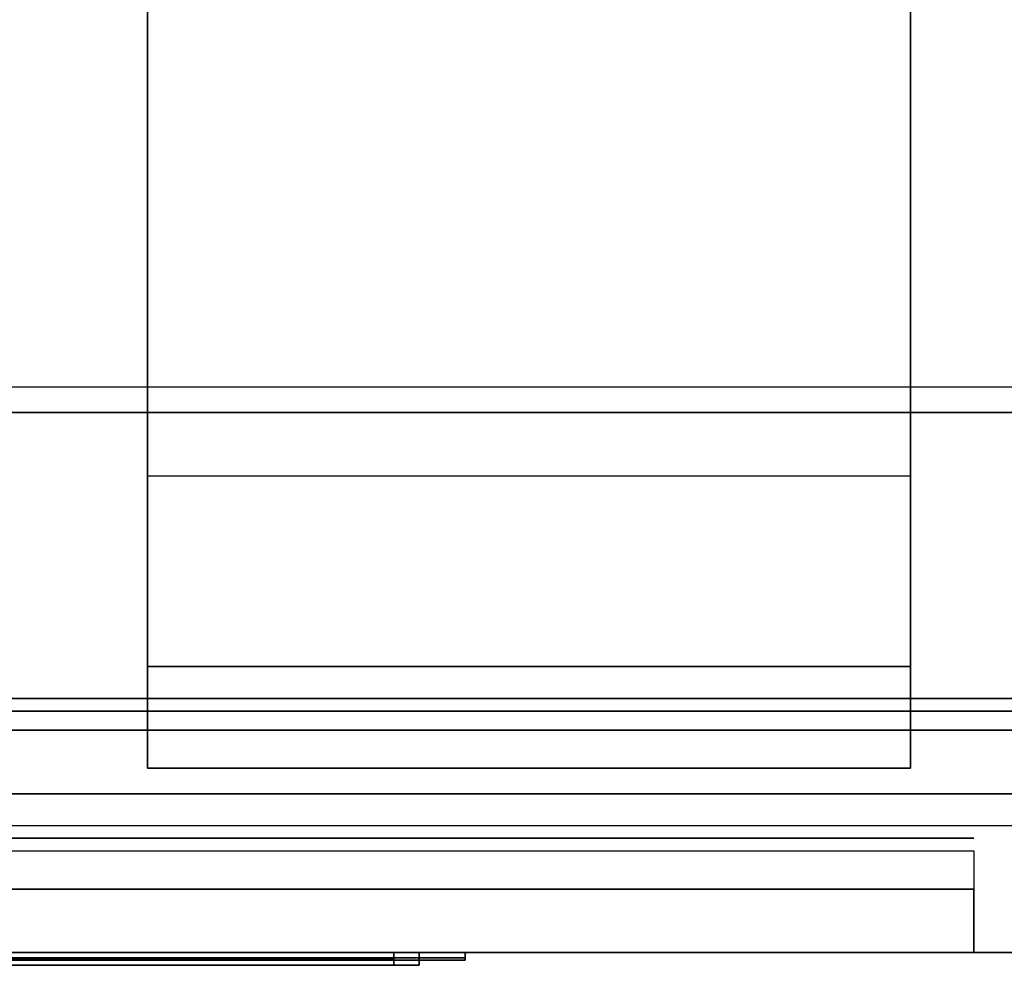
# Model space of a CAD drawing. Extents: x -92 to 92, y -21 to 21.
# Drawn here: x 34 to 41, y -17 to -9 of the extents above; entities that cross this region are included whole.
import ezdxf

# ---------------------------------------------------------------- set-up
doc = ezdxf.new("R2010")
doc.units = 0
for name, color, linetype in [('3D', 254, 'CONTINUOUS'), ('3D-BLACK', 250, 'CONTINUOUS'), ('3D-COLDROLL', 252, 'CONTINUOUS'), ('3D-FLAT', 7, 'CONTINUOUS'), ('3D-LCD-BLACK', 250, 'CONTINUOUS'), ('3D-LCD-GREEN', 3, 'CONTINUOUS'), ('3D-LOGO-SS', 4, 'CONTINUOUS'), ('3D-MECH', 252, 'CONTINUOUS'), ('3D-NON', 43, 'CONTINUOUS'), ('3D-VHC', 1, 'CONTINUOUS')]:
    doc.layers.add(name, color=color, linetype=linetype)

msp = doc.modelspace()

# ---------------------------------------------------------------- linework, layer by layer
at = {"layer": '3D'}
for points in [[(49.547, -15.5, 37.7), (49.547, -12.3, 37.3), (25.947, -12.3, 37.3), (25.947, -15.5, 37.7)], [(49.547, -12.5, 36.5), (49.547, -12.3, 37.3), (25.947, -12.3, 37.3), (25.947, -12.5, 36.5)], [(40.747, -14.5, 29.5), (40.747, -13, 26), (34.747, -13, 26), (34.747, -14.5, 29.5)], [(36.8845, -16.75, 16.8625), (36.6845, -16.75, 17.0625), (36.6845, -16.85, 17.0625), (36.8845, -16.85, 16.8625)], [(36.8845, -16.75, 19.1375), (36.6845, -16.75, 18.9375), (36.6845, -16.85, 18.9375), (36.8845, -16.85, 19.1375)], [(36.8845, -16.75, 16.8625), (36.6845, -16.75, 17.0625), (36.6845, -16.85, 17.0625), (36.8845, -16.85, 16.8625)], [(36.8845, -16.75, 19.1375), (36.6845, -16.75, 18.9375), (36.6845, -16.85, 18.9375), (36.8845, -16.85, 19.1375)]]:
    msp.add_3dface(points, dxfattribs=at)
at = {"layer": '3D', "invisible_edges": 5}
msp.add_3dface([(74.247, -16.75, 26), (26.247, -16.75, 26), (27.247, -15.75, 25.5), (73.247, -15.75, 25.5)], dxfattribs=at)
at = {"layer": '3D-BLACK'}
for points in [[(49.647, 16, 36.5), (25.847, 16, 36.5), (25.847, -15, 36.5), (49.647, -15, 36.5)], [(33.272, -15, 34.5), (33.272, -15, 35.5), (36.272, -15, 35.5), (36.272, -15, 34.5)], [(39.222, -15, 34.5), (39.222, -15, 35.5), (42.222, -15, 35.5), (42.222, -15, 34.5)], [(31.247, -16.79, 20.46), (37.247, -16.79, 20.46), (37.247, -16.79, 21.54), (31.247, -16.79, 21.54)]]:
    msp.add_3dface(points, dxfattribs=at)
at = {"layer": '3D-COLDROLL'}
for points in [[(49.547, 11.5, 37.3), (25.947, 11.5, 37.3), (25.947, -12.5, 37.3), (49.547, -12.5, 37.3)], [(49.547, 11.5, 36.5), (25.947, 11.5, 36.5), (25.947, -12.5, 36.5), (49.547, -12.5, 36.5)], [(49.547, -12.5, 36.5), (25.947, -12.5, 36.5), (25.947, -12.5, 37.3), (49.547, -12.5, 37.3)]]:
    msp.add_3dface(points, dxfattribs=at)
at = {"layer": '3D-FLAT'}
for points in [[(74.147, 16, 23.9), (26.347, 16, 23.9), (26.347, -14.75, 23.9), (74.147, -14.75, 23.9)], [(74.147, 16, 4), (26.347, 16, 4), (26.347, -14.75, 4), (74.147, -14.75, 4)], [(73.247, 15, 25.5), (27.247, 15, 25.5), (27.247, -15.75, 25.5), (73.247, -15.75, 25.5)], [(40.747, 15, 29.5), (40.747, -14.5, 29.5), (34.747, -14.5, 29.5), (34.747, 15, 29.5)], [(40.747, 15, 26), (40.747, -13, 26), (34.747, -13, 26), (34.747, 15, 26)], [(49.547, -15.5, 36.5), (49.547, -12.5, 36.5), (25.947, -12.5, 36.5), (25.947, -15.5, 36.5)], [(34.747, -14.5, 29.5), (40.747, -14.5, 29.5), (40.747, -15.3, 29.5), (34.747, -15.3, 29.5)], [(34.747, -14.5, 29), (40.747, -14.5, 29), (40.747, -15.3, 29), (34.747, -15.3, 29)], [(31.6095, -16.75, 16.8625), (36.8845, -16.75, 16.8625), (36.8845, -16.85, 16.8625), (31.6095, -16.85, 16.8625)], [(31.6095, -16.75, 19.1375), (36.8845, -16.75, 19.1375), (36.8845, -16.85, 19.1375), (31.6095, -16.85, 19.1375)], [(31.8095, -16.75, 17.0625), (36.6845, -16.75, 17.0625), (36.6845, -16.85, 17.0625), (31.8095, -16.85, 17.0625)], [(31.8095, -16.75, 18.9375), (36.6845, -16.75, 18.9375), (36.6845, -16.85, 18.9375), (31.8095, -16.85, 18.9375)]]:
    msp.add_3dface(points, dxfattribs=at)
at = {"layer": '3D-LCD-BLACK'}
msp.add_3dface([(36.6845, -16.8, 17.0625), (31.8095, -16.8, 17.0625), (31.8095, -16.8, 18.9375), (36.6845, -16.8, 18.9375)], dxfattribs=at)
at = {"layer": '3D-LCD-GREEN', "invisible_edges": 1}
for points in [[(34.402, -16.85, 18), (34.842, -16.85, 18), (34.792, -16.85, 18.05), (34.452, -16.85, 18.05)], [(34.402, -16.85, 18), (34.842, -16.85, 18), (34.792, -16.85, 17.95), (34.452, -16.85, 17.95)], [(34.402, -16.85, 17.5), (34.842, -16.85, 17.5), (34.792, -16.85, 17.55), (34.452, -16.85, 17.55)], [(34.402, -16.85, 17.5), (34.842, -16.85, 17.5), (34.792, -16.85, 17.45), (34.452, -16.85, 17.45)], [(34.402, -16.85, 18.5), (34.842, -16.85, 18.5), (34.792, -16.85, 18.55), (34.452, -16.85, 18.55)], [(34.402, -16.85, 18.5), (34.842, -16.85, 18.5), (34.792, -16.85, 18.45), (34.452, -16.85, 18.45)], [(34.872, -16.85, 18.03), (34.872, -16.85, 18.47), (34.822, -16.85, 18.42), (34.822, -16.85, 18.08)], [(34.872, -16.85, 17.53), (34.872, -16.85, 17.97), (34.822, -16.85, 17.92), (34.822, -16.85, 17.58)], [(34.872, -16.85, 18.03), (34.872, -16.85, 18.47), (34.922, -16.85, 18.42), (34.922, -16.85, 18.08)], [(34.872, -16.85, 17.53), (34.872, -16.85, 17.97), (34.922, -16.85, 17.92), (34.922, -16.85, 17.58)], [(35.122, -16.85, 18.03), (35.122, -16.85, 18.47), (35.072, -16.85, 18.42), (35.072, -16.85, 18.08)], [(35.122, -16.85, 18.03), (35.122, -16.85, 18.47), (35.172, -16.85, 18.42), (35.172, -16.85, 18.08)], [(35.152, -16.85, 18), (35.592, -16.85, 18), (35.542, -16.85, 18.05), (35.202, -16.85, 18.05)], [(35.152, -16.85, 18), (35.592, -16.85, 18), (35.542, -16.85, 17.95), (35.202, -16.85, 17.95)], [(35.152, -16.85, 17.5), (35.592, -16.85, 17.5), (35.542, -16.85, 17.55), (35.202, -16.85, 17.55)], [(35.152, -16.85, 17.5), (35.592, -16.85, 17.5), (35.542, -16.85, 17.45), (35.202, -16.85, 17.45)], [(35.152, -16.85, 18.5), (35.592, -16.85, 18.5), (35.542, -16.85, 18.55), (35.202, -16.85, 18.55)], [(35.152, -16.85, 18.5), (35.592, -16.85, 18.5), (35.542, -16.85, 18.45), (35.202, -16.85, 18.45)], [(35.622, -16.85, 17.53), (35.622, -16.85, 17.97), (35.572, -16.85, 17.92), (35.572, -16.85, 17.58)], [(35.622, -16.85, 17.53), (35.622, -16.85, 17.97), (35.672, -16.85, 17.92), (35.672, -16.85, 17.58)], [(35.872, -16.85, 17.53), (35.872, -16.85, 17.97), (35.822, -16.85, 17.92), (35.822, -16.85, 17.58)], [(35.872, -16.85, 18.03), (35.872, -16.85, 18.47), (35.822, -16.85, 18.42), (35.822, -16.85, 18.08)], [(35.872, -16.85, 17.53), (35.872, -16.85, 17.97), (35.922, -16.85, 17.92), (35.922, -16.85, 17.58)], [(35.872, -16.85, 18.03), (35.872, -16.85, 18.47), (35.922, -16.85, 18.42), (35.922, -16.85, 18.08)], [(35.902, -16.85, 18.5), (36.342, -16.85, 18.5), (36.292, -16.85, 18.55), (35.952, -16.85, 18.55)], [(35.902, -16.85, 18.5), (36.342, -16.85, 18.5), (36.292, -16.85, 18.45), (35.952, -16.85, 18.45)], [(36.222, -16.85, 18), (35.922, -16.85, 18), (35.972, -16.85, 17.95), (36.172, -16.85, 17.95)], [(36.222, -16.85, 18), (35.922, -16.85, 18), (35.972, -16.85, 18.05), (36.172, -16.85, 18.05)]]:
    msp.add_3dface(points, dxfattribs=at)
at = {"layer": '3D-LOGO-SS'}
for points in [[(31.247, -16.75, 20.46), (31.247, -16.81, 20.46), (37.247, -16.81, 20.46), (37.247, -16.75, 20.46)], [(37.247, -16.75, 21.54), (37.247, -16.81, 21.54), (31.247, -16.81, 21.54), (31.247, -16.75, 21.54)], [(37.247, -16.75, 20.46), (37.247, -16.81, 20.46), (37.247, -16.81, 21.54), (37.247, -16.75, 21.54)], [(33.5744, -16.81, 20.5361), (33.5744, -16.81, 20.5361), (34.1635, -16.81, 20.5361)], [(33.5744, -16.81, 21.4361), (33.5744, -16.81, 21.4361), (33.8137, -16.81, 21.4361)], [(34.5154, -16.81, 20.5361), (34.5154, -16.81, 20.5361), (35.0692, -16.81, 20.5361)], [(34.5154, -16.81, 21.4361), (34.5154, -16.81, 21.4361), (35.0692, -16.81, 21.4361)], [(35.0692, -16.81, 20.7834), (35.0692, -16.81, 20.7834), (35.0692, -16.81, 20.5361)], [(35.268, -16.81, 20.5361), (35.268, -16.81, 20.5361), (35.5261, -16.81, 20.5361)], [(35.6885, -16.81, 20.8531), (35.8302, -16.81, 21.13), (35.8302, -16.81, 20.8531), (35.6885, -16.81, 20.8531)], [(35.8302, -16.81, 20.5361), (35.8302, -16.81, 20.5361), (36.078, -16.81, 20.5361)], [(36.078, -16.81, 21.4361), (36.078, -16.81, 21.4361), (35.8756, -16.81, 21.4361)], [(36.2437, -16.81, 21.4361), (36.2437, -16.81, 21.4361), (36.8001, -16.81, 21.4361)], [(36.2437, -16.81, 20.5361), (36.2437, -16.81, 20.5361), (36.483, -16.81, 20.5361)], [(36.7407, -16.81, 20.5361), (36.7407, -16.81, 20.5361), (36.9801, -16.81, 20.5361)], [(36.9801, -16.81, 20.5361), (36.9801, -16.81, 20.5361), (36.9801, -16.81, 21.2561)]]:
    msp.add_3dface(points, dxfattribs=at)
for points, invisible_edges in [([(31.247, -16.81, 21.54), (31.7335, -16.81, 21.4361), (36.9801, -16.81, 21.4361), (37.247, -16.81, 21.54)], 7), ([(31.247, -16.81, 20.46), (31.9912, -16.81, 20.5361), (36.9801, -16.81, 20.5361), (37.247, -16.81, 20.46)], 7), ([(33.8137, -16.81, 21.4361), (34.4305, -16.81, 21.4009), (34.4045, -16.81, 21.362), (34.3954, -16.81, 21.3161)], 9), ([(33.8137, -16.81, 21.4361), (34.5154, -16.81, 21.4361), (34.4695, -16.81, 21.427), (34.4305, -16.81, 21.4009)], 9), ([(34.3954, -16.81, 20.6561), (34.3954, -16.81, 21.3161), (33.8137, -16.81, 21.4361), (34.3954, -16.81, 20.6561)], 6), ([(33.8137, -16.81, 21.4361), (33.8137, -16.81, 20.7815), (34.1635, -16.81, 20.7815), (34.3954, -16.81, 20.6561)], 12), ([(34.1635, -16.81, 20.7815), (34.4305, -16.81, 20.5712), (34.1635, -16.81, 20.5361), (34.1635, -16.81, 20.7815)], 3), ([(34.3954, -16.81, 20.6561), (34.4045, -16.81, 20.6102), (34.4305, -16.81, 20.5712), (34.1635, -16.81, 20.7815)], 12), ([(34.1635, -16.81, 20.5361), (34.5154, -16.81, 20.5361), (34.4695, -16.81, 20.5452), (34.4305, -16.81, 20.5712)], 9), ([(35.0692, -16.81, 20.7834), (34.6894, -16.81, 20.7834), (34.6894, -16.81, 21.1883), (35.0692, -16.81, 21.1883)], 8), ([(35.8319, -16.81, 21.4321), (35.8756, -16.81, 21.4361), (35.0692, -16.81, 21.4361), (35.0692, -16.81, 21.3948)], 10), ([(35.7897, -16.81, 21.4202), (35.8319, -16.81, 21.4321), (35.0692, -16.81, 21.3948), (35.0692, -16.81, 21.3535)], 10), ([(35.7504, -16.81, 21.4009), (35.7897, -16.81, 21.4202), (35.0692, -16.81, 21.3535), (35.0692, -16.81, 21.3122)], 10), ([(35.7152, -16.81, 21.3747), (35.7504, -16.81, 21.4009), (35.0692, -16.81, 21.3122), (35.0692, -16.81, 21.2709)], 10), ([(35.6854, -16.81, 21.3425), (35.7152, -16.81, 21.3747), (35.0692, -16.81, 21.2709), (35.0692, -16.81, 21.2296)], 10), ([(35.662, -16.81, 21.3055), (35.6854, -16.81, 21.3425), (35.0692, -16.81, 21.2296), (35.0692, -16.81, 21.1883)], 10), ([(35.0692, -16.81, 21.1883), (35.0692, -16.81, 20.5361), (35.268, -16.81, 20.5361), (35.662, -16.81, 21.3055)], 11), ([(35.8302, -16.81, 20.5361), (35.8302, -16.81, 20.6588), (35.589, -16.81, 20.6588), (35.5261, -16.81, 20.5361)], 8), ([(36.078, -16.81, 21.4361), (36.2437, -16.81, 21.4361), (36.2437, -16.81, 20.5361), (36.078, -16.81, 20.5361)], 5), ([(36.483, -16.81, 21.1883), (36.7107, -16.81, 21.1883), (36.732, -16.81, 21.1795), (36.7407, -16.81, 21.1583)], 8), ([(36.483, -16.81, 20.5361), (36.483, -16.81, 21.1883), (36.7407, -16.81, 21.1583), (36.7407, -16.81, 20.5361)], 10), ([(36.8001, -16.81, 21.4361), (36.8689, -16.81, 21.4224), (36.9273, -16.81, 21.3834), (36.9801, -16.81, 21.4361)], 12), ([(36.9273, -16.81, 21.3834), (36.9664, -16.81, 21.325), (36.9801, -16.81, 21.2561), (36.9801, -16.81, 21.4361)], 12), ([(37.247, -16.81, 20.46), (36.9801, -16.81, 20.5361), (36.9801, -16.81, 21.4361), (37.247, -16.81, 21.54)], 7)]:
    msp.add_3dface(points, dxfattribs=dict(at, invisible_edges=invisible_edges))
at = {"layer": '3D-MECH'}
msp.add_3dface([(41.247, -15.85, 23), (27.247, -15.85, 23), (27.247, -15.85, 5), (41.247, -15.85, 5)], dxfattribs=at)
at = {"layer": '3D-NON'}
for points in [[(34.747, 15, 29.5), (34.747, 15, 26), (34.747, -13, 26), (34.747, -14.5, 29.5)], [(40.747, 15, 29.5), (40.747, 15, 26), (40.747, -13, 26), (40.747, -14.5, 29.5)], [(34.747, -14.5, 29), (34.747, -15.3, 29), (34.747, -15.3, 29.5), (34.747, -14.5, 29.5)], [(34.747, -14.5, 29), (40.747, -14.5, 29), (40.747, -14.5, 29.5), (34.747, -14.5, 29.5)], [(40.747, -14.5, 29), (40.747, -15.3, 29), (40.747, -15.3, 29.5), (40.747, -14.5, 29.5)], [(74.147, -14.75, 4), (26.347, -14.75, 4), (26.347, -14.75, 23.9), (74.147, -14.75, 23.9)], [(34.747, -15.3, 29), (40.747, -15.3, 29), (40.747, -15.3, 29.5), (34.747, -15.3, 29.5)], [(49.547, -15.5, 36.5), (49.547, -15.5, 37.7), (25.947, -15.5, 37.7), (25.947, -15.5, 36.5)], [(31.6095, -16.75, 16.8625), (36.8845, -16.75, 16.8625), (36.6845, -16.75, 17.0625), (31.8095, -16.75, 17.0625)], [(31.6095, -16.75, 19.1375), (36.8845, -16.75, 19.1375), (36.6845, -16.75, 18.9375), (31.8095, -16.75, 18.9375)], [(36.6845, -16.75, 17.0625), (36.6845, -16.75, 18.9375), (36.6845, -16.85, 18.9375), (36.6845, -16.85, 17.0625)], [(36.8845, -16.75, 16.8625), (36.8845, -16.75, 19.1375), (36.6845, -16.75, 18.9375), (36.6845, -16.75, 17.0625)], [(36.8845, -16.75, 16.8625), (36.8845, -16.75, 19.1375), (36.8845, -16.85, 19.1375), (36.8845, -16.85, 16.8625)], [(31.6095, -16.85, 16.8625), (36.8845, -16.85, 16.8625), (36.6845, -16.85, 17.0625), (31.8095, -16.85, 17.0625)], [(31.6095, -16.85, 19.1375), (36.8845, -16.85, 19.1375), (36.6845, -16.85, 18.9375), (31.8095, -16.85, 18.9375)], [(36.8845, -16.85, 16.8625), (36.8845, -16.85, 19.1375), (36.6845, -16.85, 18.9375), (36.6845, -16.85, 17.0625)]]:
    msp.add_3dface(points, dxfattribs=at)
for points, invisible_edges in [([(49.647, -15, 36.5), (25.847, -15, 36.5), (25.847, -15, 36), (49.647, -15, 36)], 14), ([(49.647, -15, 29.5), (25.847, -15, 29.5), (25.847, -15, 34), (49.647, -15, 34)], 14), ([(36.272, -15, 35.5), (33.272, -15, 35.5), (31.797, -15, 36), (37.747, -15, 36)], 14), ([(36.272, -15, 34.5), (33.272, -15, 34.5), (31.797, -15, 34), (37.747, -15, 34)], 14), ([(36.272, -15, 34.5), (36.272, -15, 35.5), (37.747, -15, 36), (37.747, -15, 34)], 14), ([(39.222, -15, 34.5), (39.222, -15, 35.5), (37.747, -15, 36), (37.747, -15, 34)], 14), ([(42.222, -15, 35.5), (39.222, -15, 35.5), (37.747, -15, 36), (43.697, -15, 36)], 14), ([(42.222, -15, 34.5), (39.222, -15, 34.5), (37.747, -15, 34), (43.697, -15, 34)], 14), ([(26.247, -16.75, 24), (26.247, -16.75, 26), (74.247, -16.75, 26), (74.247, -16.75, 24)], 1)]:
    msp.add_3dface(points, dxfattribs=dict(at, invisible_edges=invisible_edges))
at = {"layer": '3D-VHC'}
for points in [[(42.147, -16.75, 23.9), (42.147, -14.85, 23.9), (26.347, -14.85, 23.9), (26.347, -16.75, 23.9)], [(41.247, -16.75, 16), (27.247, -16.75, 16), (27.247, -15.95, 16), (41.247, -15.95, 16)], [(41.247, -16.75, 15.8), (27.247, -16.75, 15.8), (27.247, -15.95, 15.8), (41.247, -15.95, 15.8)], [(41.247, -16.75, 14.6), (27.247, -16.75, 14.6), (27.247, -15.95, 14.6), (41.247, -15.95, 14.6)], [(41.247, -16.75, 13.4), (27.247, -16.75, 13.4), (27.247, -15.95, 13.4), (41.247, -15.95, 13.4)], [(41.247, -16.75, 12.2), (27.247, -16.75, 12.2), (27.247, -15.95, 12.2), (41.247, -15.95, 12.2)], [(41.247, -16.75, 11), (27.247, -16.75, 11), (27.247, -15.95, 11), (41.247, -15.95, 11)], [(41.247, -16.75, 9.8), (27.247, -16.75, 9.8), (27.247, -15.95, 9.8), (41.247, -15.95, 9.8)], [(41.247, -16.75, 8.6), (27.247, -16.75, 8.6), (27.247, -15.95, 8.6), (41.247, -15.95, 8.6)], [(41.247, -16.75, 7.4), (27.247, -16.75, 7.4), (27.247, -15.95, 7.4), (41.247, -15.95, 7.4)], [(41.247, -16.75, 6.2), (27.247, -16.75, 6.2), (27.247, -15.95, 6.2), (41.247, -15.95, 6.2)], [(41.247, -16.75, 16), (41.247, -16.25, 16), (27.247, -16.25, 16), (27.247, -16.75, 16)], [(41.247, -16.75, 16), (27.247, -16.75, 16), (27.247, -16.75, 16), (41.247, -16.75, 16)], [(41.247, -16.75, 15.2), (27.247, -16.75, 15.2), (27.247, -16.75, 15.8), (41.247, -16.75, 15.8)], [(41.247, -16.75, 14), (27.247, -16.75, 14), (27.247, -16.75, 14.6), (41.247, -16.75, 14.6)], [(41.247, -16.75, 12.8), (27.247, -16.75, 12.8), (27.247, -16.75, 13.4), (41.247, -16.75, 13.4)], [(41.247, -16.75, 11.6), (27.247, -16.75, 11.6), (27.247, -16.75, 12.2), (41.247, -16.75, 12.2)], [(41.247, -16.75, 10.4), (27.247, -16.75, 10.4), (27.247, -16.75, 11), (41.247, -16.75, 11)], [(41.247, -16.75, 9.2), (27.247, -16.75, 9.2), (27.247, -16.75, 9.8), (41.247, -16.75, 9.8)], [(41.247, -16.75, 8), (27.247, -16.75, 8), (27.247, -16.75, 8.6), (41.247, -16.75, 8.6)], [(41.247, -16.75, 6.8), (27.247, -16.75, 6.8), (27.247, -16.75, 7.4), (41.247, -16.75, 7.4)], [(41.247, -16.75, 5.6), (27.247, -16.75, 5.6), (27.247, -16.75, 6.2), (41.247, -16.75, 6.2)]]:
    msp.add_3dface(points, dxfattribs=at)
for points, invisible_edges in [([(26.347, -16.75, 4.1), (26.347, -14.85, 4.1), (42.147, -14.85, 4.1), (42.147, -16.75, 4.1)], 1), ([(27.247, -16.75, 5), (27.247, -16.25, 5), (41.247, -16.25, 5), (41.247, -16.75, 5)], 1), ([(41.247, -16.75, 5), (41.247, -16.25, 5), (41.247, -16.25, 16), (41.247, -16.75, 16)], 5), ([(42.147, -16.75, 4.1), (26.347, -16.75, 4.1), (27.247, -16.75, 5), (41.247, -16.75, 5)], 15), ([(42.147, -16.75, 23.9), (26.347, -16.75, 23.9), (27.247, -16.75, 16), (41.247, -16.75, 16)], 15), ([(42.147, -16.75, 4.1), (42.147, -16.75, 23.9), (41.247, -16.75, 16), (41.247, -16.75, 5)], 15)]:
    msp.add_3dface(points, dxfattribs=dict(at, invisible_edges=invisible_edges))

doc.saveas('drawing.dxf')
